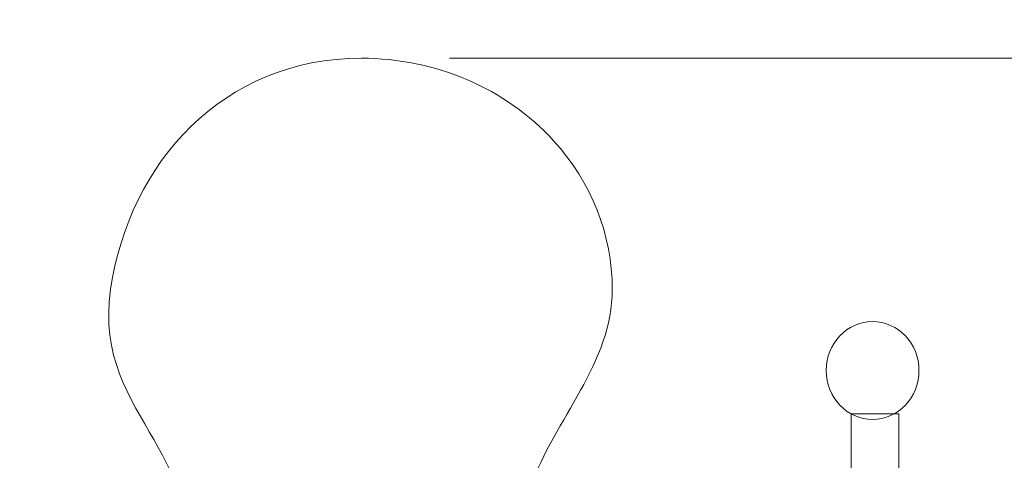
# Model space of a CAD drawing. Units: millimetres. Extents: x -4963 to 5537, y -8492 to 6358.
# Drawn here: x -410 to 150, y 343 to 593 of the extents above; entities that cross this region are included whole.
import ezdxf

# ---------------------------------------------------------------- set-up
doc = ezdxf.new("R2010")
doc.units = ezdxf.units.MM
doc.header["$MEASUREMENT"] = 0
doc.linetypes.add('ACAD_ISO03W100', pattern=[30, 12, -18])
doc.layers.add('InterSystem-description', color=7, linetype='Continuous', lineweight=13)
doc.layers.add('InterSystem-dimension', color=7, linetype='Continuous', lineweight=5)
doc.layers.add('Warstwa 1', color=7, linetype='Continuous')
doc.styles.add('arial', font='arial.ttf')
doc.dimstyles.new('IS_1-50(mm)', dxfattribs={"dimtxt": 100, "dimasz": 100, "dimexe": 10, "dimexo": 50, "dimgap": 10, "dimtad": 1, "dimdec": 0, "dimrnd": 0.5, "dimzin": 0, "dimtxsty": 'arial', "dimcen": 50, "dimclrd": 256, "dimclre": 256, "dimclrt": 256, "dimadec": 1, "dimazin": 0, "dimtfac": 1, "dimtdec": 0, "dimtmove": 0, "dimatfit": 3, "dimfxl": 0, "dimtolj": 1, "dimtzin": 0, "dimlwd": -1, "dimlwe": -1, "dimarcsym": 0})

# ---------------------------------------------------------------- blocks, each defined once
blk = doc.blocks.new('*D5')
at = {"layer": 'InterSystem-dimension', "transparency": 16777216}
for p, q in [((-165.61, 1571.51), (2554.55, 1571.51)), ((2544.55, -1128.49), (2544.55, 1471.51)), ((-165.61, -1228.49), (2554.55, -1228.49))]:
    blk.add_line(p, q, dxfattribs=at)
for points in [[(2527.89, 1471.51), (2561.22, 1471.51), (2544.55, 1571.51)], [(2527.89, -1128.49), (2561.22, -1128.49), (2544.55, -1228.49)]]:
    blk.add_solid(points, dxfattribs=at)
at = {"layer": 'InterSystem-dimension', "transparency": 16777216, "insert": (2483.5, 171.51), "char_height": 100, "attachment_point": 5, "rotation": 90, "style": 'arial'}
blk.add_mtext('\\A1;2800', dxfattribs=at)
blk = doc.blocks.new('*D6')
at = {"layer": 'InterSystem-dimension', "transparency": 16777216}
for p, q in [((-165.61, 571.51), (2025.92, 571.51)), ((2015.92, -128.49), (2015.92, 471.51)), ((-165.61, -228.49), (2025.92, -228.49))]:
    blk.add_line(p, q, dxfattribs=at)
for points in [[(1999.26, 471.51), (2032.59, 471.51), (2015.92, 571.51)], [(1999.26, -128.49), (2032.59, -128.49), (2015.92, -228.49)]]:
    blk.add_solid(points, dxfattribs=at)
at = {"layer": 'InterSystem-dimension', "transparency": 16777216, "insert": (1954.87, 171.51), "char_height": 100, "attachment_point": 5, "rotation": 90, "style": 'arial'}
blk.add_mtext('\\A1;800', dxfattribs=at)

msp = doc.modelspace()

# ---------------------------------------------------------------- linework, layer by layer
at = {"layer": 'InterSystem-description', "linetype": 'ACAD_ISO03W100', "ltscale": 10}
msp.add_open_spline([(246.8928, 1458.1276), (246.8928, 1458.1276), (989.2628, 1095.9076), (989.2628, 1095.9076), (989.2628, 1095.9076), (1125.7928, 1034.8276), (1248.5228, 943.1876), (1346.9728, 825.8576), (1346.9728, 825.8576), (1423.3628, 734.8176), (1482.3128, 631.6476), (1521.9228, 521.4976), (1521.9228, 521.4976), (1560.6728, 413.7476), (1580.9328, 299.3276), (1580.9328, 183.0776), (1580.9328, 183.0776), (1580.9328, 54.9876), (1556.8428, -67.4824), (1512.9628, -180.0424), (1512.9628, -180.0424), (1404.0028, -459.5124), (1172.9828, -677.9124), (885.4028, -769.7224), (885.4028, -769.7224), (885.4028, -769.7224), (304.4428, -1082.8024), (304.4428, -1082.8024), (304.4428, -1082.8024), (274.1328, -1101.2924), (242.7628, -1118.2124), (210.4428, -1133.4524), (210.4428, -1133.4524), (81.1928, -1194.4124), (-63.2272, -1228.4924), (-215.6072, -1228.4924), (-215.6072, -1228.4924), (-408.5172, -1228.4924), (-588.6572, -1173.8724), (-741.4272, -1079.2524), (-741.4272, -1079.2524), (-741.4272, -1079.2524), (-1469.8072, -709.8224), (-1469.8072, -709.8224), (-1469.8072, -709.8224), (-1470.1372, -709.6524), (-1470.4572, -709.4924), (-1470.7872, -709.3224), (-1470.7872, -709.3224), (-1744.7372, -570.3824), (-1946.0972, -309.0024), (-2002.8572, 2.8176), (-2002.8572, 2.8176), (-2013.5072, 61.2876), (-2019.0672, 121.5276), (-2019.0672, 183.0776), (-2019.0672, 183.0776), (-2019.0672, 389.5876), (-1956.4672, 581.4776), (-1849.2072, 740.8076), (-1849.2072, 740.8076), (-1819.4372, 785.0276), (-1786.2272, 826.7476), (-1749.9572, 865.5776), (-1749.9572, 865.5776), (-1741.8172, 874.2876), (-1733.5172, 882.8576), (-1725.0672, 891.2776), (-1725.0672, 891.2776), (-1693.1272, 923.1276), (-1659.0472, 952.8176), (-1623.0472, 980.1376), (-1623.0472, 980.1376), (-1528.1172, 1052.1876), (-1419.9272, 1107.6576), (-1302.7672, 1142.2576), (-1302.7672, 1142.2576), (-1302.7672, 1142.2576), (-666.6172, 1464.2676), (-666.6172, 1464.2676), (-666.6172, 1464.2676), (-531.1072, 1532.8576), (-377.8672, 1571.5076), (-215.6072, 1571.5076), (-215.6072, 1571.5076), (-52.6272, 1571.5076), (105.7428, 1531.7476), (246.8928, 1458.1276)], degree=3, knots=[0, 0, 0, 0, 0.04347826, 0.04347826, 0.04347826, 0.04347827, 0.08695652, 0.08695652, 0.08695652, 0.08695653, 0.13043478, 0.13043478, 0.13043478, 0.13043479, 0.17391304, 0.17391304, 0.17391304, 0.17391305, 0.2173913, 0.2173913, 0.2173913, 0.21739131, 0.26086957, 0.26086957, 0.26086957, 0.26086958, 0.30434783, 0.30434783, 0.30434783, 0.30434784, 0.34782609, 0.34782609, 0.34782609, 0.3478261, 0.39130435, 0.39130435, 0.39130435, 0.39130436, 0.43478261, 0.43478261, 0.43478261, 0.43478262, 0.47826087, 0.47826087, 0.47826087, 0.47826088, 0.52173913, 0.52173913, 0.52173913, 0.52173914, 0.56521739, 0.56521739, 0.56521739, 0.5652174, 0.60869565, 0.60869565, 0.60869565, 0.60869566, 0.65217391, 0.65217391, 0.65217391, 0.65217392, 0.69565217, 0.69565217, 0.69565217, 0.69565218, 0.73913043, 0.73913043, 0.73913043, 0.73913044, 0.7826087, 0.7826087, 0.7826087, 0.78260871, 0.82608696, 0.82608696, 0.82608696, 0.82608697, 0.86956522, 0.86956522, 0.86956522, 0.86956523, 0.91304348, 0.91304348, 0.91304348, 0.91304349, 1, 1, 1, 1], dxfattribs=at)
at = {"layer": 'Warstwa 1', "color": 250, "lineweight": 20}
msp.add_open_spline([(-325.4572, 269.1376), (-292.3672, 345.8176), (-369.2272, 364.1976), (-358.1072, 440.3476), (-358.1072, 440.3476), (-347.6372, 511.9776), (-294.3072, 571.5076), (-215.6072, 571.5076), (-215.6072, 571.5076), (-173.4872, 571.5076), (-133.5272, 554.3576), (-106.4472, 524.6576), (-106.4472, 524.6576), (-84.9172, 501.0376), (-73.1072, 471.1876), (-73.1072, 440.3476), (-73.1072, 440.3476), (-73.1072, 397.8776), (-105.5772, 367.2376), (-119.7872, 327.4276), (-119.7872, 327.4276), (-124.8272, 313.3276), (-130.7872, 299.2376), (-109.2272, 262.0676)], degree=3, knots=[0, 0, 0, 0, 0.14285714, 0.14285714, 0.14285714, 0.14285715, 0.28571429, 0.28571429, 0.28571429, 0.2857143, 0.42857143, 0.42857143, 0.42857143, 0.42857144, 0.57142857, 0.57142857, 0.57142857, 0.57142858, 0.71428571, 0.71428571, 0.71428571, 0.71428572, 1, 1, 1, 1], dxfattribs=at)
at = {"layer": 'Warstwa 1', "color": 250, "lineweight": 9}
for points, knots in [([(74.7728, 421.9376), (60.2128, 421.9376), (48.4028, 409.4976), (48.4028, 394.1676), (48.4028, 394.1676), (48.4028, 378.8276), (60.2128, 366.3876), (74.7728, 366.3876), (74.7728, 366.3876), (89.3328, 366.3876), (101.1428, 378.8276), (101.1428, 394.1576), (101.1428, 394.1576), (101.1428, 409.4976), (89.3328, 421.9376), (74.7728, 421.9376)], [0, 0, 0, 0, 0.2, 0.2, 0.2, 0.20000001, 0.4, 0.4, 0.4, 0.40000001, 0.6, 0.6, 0.6, 0.60000001, 1, 1, 1, 1]), ([(74.7728, 421.9376), (60.2128, 421.9376), (48.4028, 409.4976), (48.4028, 394.1676), (48.4028, 394.1676), (48.4028, 378.8276), (60.2128, 366.3876), (74.7728, 366.3876), (74.7728, 366.3876), (89.3328, 366.3876), (101.1428, 378.8276), (101.1428, 394.1576), (101.1428, 394.1576), (101.1428, 409.4976), (89.3328, 421.9376), (74.7728, 421.9376)], [0, 0, 0, 0, 0.2, 0.2, 0.2, 0.20000001, 0.4, 0.4, 0.4, 0.40000001, 0.6, 0.6, 0.6, 0.60000001, 1, 1, 1, 1]), ([(74.7728, 421.9376), (60.2128, 421.9376), (48.4028, 409.4976), (48.4028, 394.1676), (48.4028, 394.1676), (48.4028, 378.8276), (60.2128, 366.3876), (74.7728, 366.3876), (74.7728, 366.3876), (89.3328, 366.3876), (101.1428, 378.8276), (101.1428, 394.1576), (101.1428, 394.1576), (101.1428, 409.4976), (89.3328, 421.9376), (74.7728, 421.9376)], [0, 0, 0, 0, 0.2, 0.2, 0.2, 0.20000001, 0.4, 0.4, 0.4, 0.40000001, 0.6, 0.6, 0.6, 0.60000001, 1, 1, 1, 1]), ([(74.7728, 421.9376), (60.2128, 421.9376), (48.4028, 409.4976), (48.4028, 394.1676), (48.4028, 394.1676), (48.4028, 378.8276), (60.2128, 366.3876), (74.7728, 366.3876), (74.7728, 366.3876), (89.3328, 366.3876), (101.1428, 378.8276), (101.1428, 394.1576), (101.1428, 394.1576), (101.1428, 409.4976), (89.3328, 421.9376), (74.7728, 421.9376)], [0, 0, 0, 0, 0.2, 0.2, 0.2, 0.20000001, 0.4, 0.4, 0.4, 0.40000001, 0.6, 0.6, 0.6, 0.60000001, 1, 1, 1, 1]), ([(74.7728, 421.9376), (60.2128, 421.9376), (48.4028, 409.4976), (48.4028, 394.1676), (48.4028, 394.1676), (48.4028, 378.8276), (60.2128, 366.3876), (74.7728, 366.3876), (74.7728, 366.3876), (89.3328, 366.3876), (101.1428, 378.8276), (101.1428, 394.1576), (101.1428, 394.1576), (101.1428, 409.4976), (89.3328, 421.9376), (74.7728, 421.9376)], [0, 0, 0, 0, 0.2, 0.2, 0.2, 0.20000001, 0.4, 0.4, 0.4, 0.40000001, 0.6, 0.6, 0.6, 0.60000001, 1, 1, 1, 1]), ([(74.7728, 421.9376), (60.2128, 421.9376), (48.4028, 409.4976), (48.4028, 394.1676), (48.4028, 394.1676), (48.4028, 378.8276), (60.2128, 366.3876), (74.7728, 366.3876), (74.7728, 366.3876), (89.3328, 366.3876), (101.1428, 378.8276), (101.1428, 394.1576), (101.1428, 394.1576), (101.1428, 409.4976), (89.3328, 421.9376), (74.7728, 421.9376)], [0, 0, 0, 0, 0.2, 0.2, 0.2, 0.20000001, 0.4, 0.4, 0.4, 0.40000001, 0.6, 0.6, 0.6, 0.60000001, 1, 1, 1, 1]), ([(74.7728, 421.9376), (60.2128, 421.9376), (48.4028, 409.4976), (48.4028, 394.1676), (48.4028, 394.1676), (48.4028, 378.8276), (60.2128, 366.3876), (74.7728, 366.3876), (74.7728, 366.3876), (89.3328, 366.3876), (101.1428, 378.8276), (101.1428, 394.1576), (101.1428, 394.1576), (101.1428, 409.4976), (89.3328, 421.9376), (74.7728, 421.9376)], [0, 0, 0, 0, 0.2, 0.2, 0.2, 0.20000001, 0.4, 0.4, 0.4, 0.40000001, 0.6, 0.6, 0.6, 0.60000001, 1, 1, 1, 1]), ([(74.7728, 421.9376), (60.2128, 421.9376), (48.4028, 409.4976), (48.4028, 394.1676), (48.4028, 394.1676), (48.4028, 378.8276), (60.2128, 366.3876), (74.7728, 366.3876), (74.7728, 366.3876), (89.3328, 366.3876), (101.1428, 378.8276), (101.1428, 394.1576), (101.1428, 394.1576), (101.1428, 409.4976), (89.3328, 421.9376), (74.7728, 421.9376)], [0, 0, 0, 0, 0.2, 0.2, 0.2, 0.20000001, 0.4, 0.4, 0.4, 0.40000001, 0.6, 0.6, 0.6, 0.60000001, 1, 1, 1, 1]), ([(74.7728, 421.9376), (60.2128, 421.9376), (48.4028, 409.4976), (48.4028, 394.1676), (48.4028, 394.1676), (48.4028, 378.8276), (60.2128, 366.3876), (74.7728, 366.3876), (74.7728, 366.3876), (89.3328, 366.3876), (101.1428, 378.8276), (101.1428, 394.1576), (101.1428, 394.1576), (101.1428, 409.4976), (89.3328, 421.9376), (74.7728, 421.9376)], [0, 0, 0, 0, 0.2, 0.2, 0.2, 0.20000001, 0.4, 0.4, 0.4, 0.40000001, 0.6, 0.6, 0.6, 0.60000001, 1, 1, 1, 1]), ([(74.7728, 421.9376), (60.2128, 421.9376), (48.4028, 409.4976), (48.4028, 394.1676), (48.4028, 394.1676), (48.4028, 378.8276), (60.2128, 366.3876), (74.7728, 366.3876), (74.7728, 366.3876), (89.3328, 366.3876), (101.1428, 378.8276), (101.1428, 394.1576), (101.1428, 394.1576), (101.1428, 409.4976), (89.3328, 421.9376), (74.7728, 421.9376)], [0, 0, 0, 0, 0.2, 0.2, 0.2, 0.20000001, 0.4, 0.4, 0.4, 0.40000001, 0.6, 0.6, 0.6, 0.60000001, 1, 1, 1, 1]), ([(74.7728, 421.9376), (60.2128, 421.9376), (48.4028, 409.4976), (48.4028, 394.1676), (48.4028, 394.1676), (48.4028, 378.8276), (60.2128, 366.3876), (74.7728, 366.3876), (74.7728, 366.3876), (89.3328, 366.3876), (101.1428, 378.8276), (101.1428, 394.1576), (101.1428, 394.1576), (101.1428, 409.4976), (89.3328, 421.9376), (74.7728, 421.9376)], [0, 0, 0, 0, 0.2, 0.2, 0.2, 0.20000001, 0.4, 0.4, 0.4, 0.40000001, 0.6, 0.6, 0.6, 0.60000001, 1, 1, 1, 1]), ([(74.7728, 421.9376), (60.2128, 421.9376), (48.4028, 409.4976), (48.4028, 394.1676), (48.4028, 394.1676), (48.4028, 378.8276), (60.2128, 366.3876), (74.7728, 366.3876), (74.7728, 366.3876), (89.3328, 366.3876), (101.1428, 378.8276), (101.1428, 394.1576), (101.1428, 394.1576), (101.1428, 409.4976), (89.3328, 421.9376), (74.7728, 421.9376)], [0, 0, 0, 0, 0.2, 0.2, 0.2, 0.20000001, 0.4, 0.4, 0.4, 0.40000001, 0.6, 0.6, 0.6, 0.60000001, 1, 1, 1, 1]), ([(74.7728, 421.9376), (60.2128, 421.9376), (48.4028, 409.4976), (48.4028, 394.1676), (48.4028, 394.1676), (48.4028, 378.8276), (60.2128, 366.3876), (74.7728, 366.3876), (74.7728, 366.3876), (89.3328, 366.3876), (101.1428, 378.8276), (101.1428, 394.1576), (101.1428, 394.1576), (101.1428, 409.4976), (89.3328, 421.9376), (74.7728, 421.9376)], [0, 0, 0, 0, 0.2, 0.2, 0.2, 0.20000001, 0.4, 0.4, 0.4, 0.40000001, 0.6, 0.6, 0.6, 0.60000001, 1, 1, 1, 1]), ([(74.7728, 421.9376), (60.2128, 421.9376), (48.4028, 409.4976), (48.4028, 394.1676), (48.4028, 394.1676), (48.4028, 378.8276), (60.2128, 366.3876), (74.7728, 366.3876), (74.7728, 366.3876), (89.3328, 366.3876), (101.1428, 378.8276), (101.1428, 394.1576), (101.1428, 394.1576), (101.1428, 409.4976), (89.3328, 421.9376), (74.7728, 421.9376)], [0, 0, 0, 0, 0.2, 0.2, 0.2, 0.20000001, 0.4, 0.4, 0.4, 0.40000001, 0.6, 0.6, 0.6, 0.60000001, 1, 1, 1, 1]), ([(74.7728, 421.9376), (60.2128, 421.9376), (48.4028, 409.4976), (48.4028, 394.1676), (48.4028, 394.1676), (48.4028, 378.8276), (60.2128, 366.3876), (74.7728, 366.3876), (74.7728, 366.3876), (89.3328, 366.3876), (101.1428, 378.8276), (101.1428, 394.1576), (101.1428, 394.1576), (101.1428, 409.4976), (89.3328, 421.9376), (74.7728, 421.9376)], [0, 0, 0, 0, 0.2, 0.2, 0.2, 0.20000001, 0.4, 0.4, 0.4, 0.40000001, 0.6, 0.6, 0.6, 0.60000001, 1, 1, 1, 1]), ([(74.7728, 421.9376), (60.2128, 421.9376), (48.4028, 409.4976), (48.4028, 394.1676), (48.4028, 394.1676), (48.4028, 378.8276), (60.2128, 366.3876), (74.7728, 366.3876), (74.7728, 366.3876), (89.3328, 366.3876), (101.1428, 378.8276), (101.1428, 394.1576), (101.1428, 394.1576), (101.1428, 409.4976), (89.3328, 421.9376), (74.7728, 421.9376)], [0, 0, 0, 0, 0.2, 0.2, 0.2, 0.20000001, 0.4, 0.4, 0.4, 0.40000001, 0.6, 0.6, 0.6, 0.60000001, 1, 1, 1, 1]), ([(74.7728, 421.9376), (60.2128, 421.9376), (48.4028, 409.4976), (48.4028, 394.1676), (48.4028, 394.1676), (48.4028, 378.8276), (60.2128, 366.3876), (74.7728, 366.3876), (74.7728, 366.3876), (89.3328, 366.3876), (101.1428, 378.8276), (101.1428, 394.1576), (101.1428, 394.1576), (101.1428, 409.4976), (89.3328, 421.9376), (74.7728, 421.9376)], [0, 0, 0, 0, 0.2, 0.2, 0.2, 0.20000001, 0.4, 0.4, 0.4, 0.40000001, 0.6, 0.6, 0.6, 0.60000001, 1, 1, 1, 1]), ([(74.7728, 421.9376), (60.2128, 421.9376), (48.4028, 409.4976), (48.4028, 394.1676), (48.4028, 394.1676), (48.4028, 378.8276), (60.2128, 366.3876), (74.7728, 366.3876), (74.7728, 366.3876), (89.3328, 366.3876), (101.1428, 378.8276), (101.1428, 394.1576), (101.1428, 394.1576), (101.1428, 409.4976), (89.3328, 421.9376), (74.7728, 421.9376)], [0, 0, 0, 0, 0.2, 0.2, 0.2, 0.20000001, 0.4, 0.4, 0.4, 0.40000001, 0.6, 0.6, 0.6, 0.60000001, 1, 1, 1, 1]), ([(74.7728, 421.9376), (60.2128, 421.9376), (48.4028, 409.4976), (48.4028, 394.1676), (48.4028, 394.1676), (48.4028, 378.8276), (60.2128, 366.3876), (74.7728, 366.3876), (74.7728, 366.3876), (89.3328, 366.3876), (101.1428, 378.8276), (101.1428, 394.1576), (101.1428, 394.1576), (101.1428, 409.4976), (89.3328, 421.9376), (74.7728, 421.9376)], [0, 0, 0, 0, 0.2, 0.2, 0.2, 0.20000001, 0.4, 0.4, 0.4, 0.40000001, 0.6, 0.6, 0.6, 0.60000001, 1, 1, 1, 1]), ([(74.7728, 421.9376), (60.2128, 421.9376), (48.4028, 409.4976), (48.4028, 394.1676), (48.4028, 394.1676), (48.4028, 378.8276), (60.2128, 366.3876), (74.7728, 366.3876), (74.7728, 366.3876), (89.3328, 366.3876), (101.1428, 378.8276), (101.1428, 394.1576), (101.1428, 394.1576), (101.1428, 409.4976), (89.3328, 421.9376), (74.7728, 421.9376)], [0, 0, 0, 0, 0.2, 0.2, 0.2, 0.20000001, 0.4, 0.4, 0.4, 0.40000001, 0.6, 0.6, 0.6, 0.60000001, 1, 1, 1, 1]), ([(74.7728, 421.9376), (60.2128, 421.9376), (48.4028, 409.4976), (48.4028, 394.1676), (48.4028, 394.1676), (48.4028, 378.8276), (60.2128, 366.3876), (74.7728, 366.3876), (74.7728, 366.3876), (89.3328, 366.3876), (101.1428, 378.8276), (101.1428, 394.1576), (101.1428, 394.1576), (101.1428, 409.4976), (89.3328, 421.9376), (74.7728, 421.9376)], [0, 0, 0, 0, 0.2, 0.2, 0.2, 0.20000001, 0.4, 0.4, 0.4, 0.40000001, 0.6, 0.6, 0.6, 0.60000001, 1, 1, 1, 1]), ([(62.6228, -21.1624), (62.6228, -21.1624), (89.7428, -21.1624), (89.7428, -21.1624), (89.7428, -21.1624), (89.7428, -21.1624), (89.7428, 369.5076), (89.7428, 369.5076), (89.7428, 369.5076), (89.7428, 369.5076), (62.6228, 369.5076), (62.6228, 369.5076), (62.6228, 369.5076), (62.6228, 369.5076), (62.6228, -21.1624), (62.6228, -21.1624), (62.6228, -21.1624), (62.6228, -21.1624), (62.6228, -21.1624), (62.6228, -21.1624)], [0, 0, 0, 0, 0.16666667, 0.16666667, 0.16666667, 0.16666668, 0.33333333, 0.33333333, 0.33333333, 0.33333334, 0.5, 0.5, 0.5, 0.50000001, 0.66666667, 0.66666667, 0.66666667, 0.66666668, 1, 1, 1, 1])]:
    msp.add_open_spline(points, degree=3, knots=knots, dxfattribs=at)
for points in [[(74.7728, 421.9376), (74.7728, 421.9376), (74.7728, 421.9376), (74.7728, 421.9376)], [(74.7728, 421.9376), (74.7728, 421.9376), (74.7728, 421.9376), (74.7728, 421.9376)], [(48.4028, 394.1676), (48.4028, 394.1676), (48.4028, 394.1676), (48.4028, 394.1676)], [(101.1428, 394.1576), (101.1428, 394.1576), (101.1428, 394.1576), (101.1428, 394.1576)], [(74.7728, 366.3876), (74.7728, 366.3876), (74.7728, 366.3876), (74.7728, 366.3876)]]:
    msp.add_open_spline(points, degree=3, dxfattribs=at)

# ---------------------------------------------------------------- dimensions: what is measured, and where the dimension line sits
at = {"layer": 'InterSystem-dimension'}
for base, p1, p2, picture, middle in [((2544.5528, 1571.5076), (-215.6072, -1228.4924), (-215.6072, 1571.5076), '*D5', (2483.4955, 171.5076)), ((2015.9224, 571.5076), (-215.6072, -228.4924), (-215.6072, 571.5076), '*D6', (1954.8651, 171.5076))]:
    dim = msp.add_linear_dim(base=base, p1=p1, p2=p2, angle=90, dimstyle='IS_1-50(mm)', dxfattribs=at)
    dim.commit()
    dim.dimension.update_dxf_attribs({"geometry": picture, "text_midpoint": middle})

doc.saveas('drawing.dxf')
